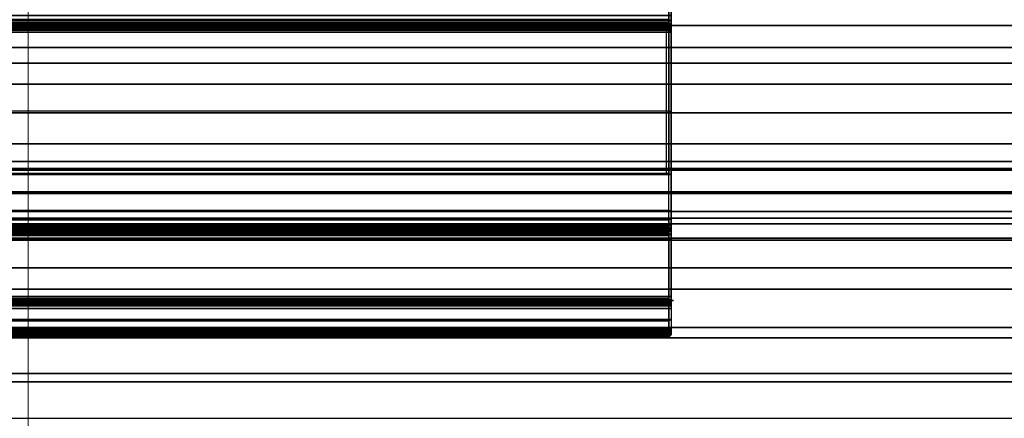
# Model space of a CAD drawing. Units: inches. Extents: x -2 to 160, y -6 to 126.
# Drawn here: x 19 to 21, y 64 to 65 of the extents above; entities that cross this region are included whole.
import ezdxf

# ---------------------------------------------------------------- set-up
doc = ezdxf.new("R2010")
doc.units = ezdxf.units.IN
doc.header["$MEASUREMENT"] = 0
doc.layers.add('STORAGE-CASE', color=4, linetype='Continuous', lineweight=9)
for name, color, linetype in [('STRUCTURE', 7, 'Continuous'), ('WKSURF', 6, 'Continuous'), ('WKSURF-TOPLAM', 6, 'Continuous')]:
    doc.layers.add(name, color=color, linetype=linetype)

# ---------------------------------------------------------------- blocks, each defined once
blk = doc.blocks.new('vfg110_72_0t')
at = {"layer": 'STRUCTURE'}
for points in [[(72, -1.53, 26.44), (72, -0.3, 26.44), (0, -0.3, 26.44), (0, -1.53, 26.44)], [(0, -1.2551, 25.6596), (72, -1.2551, 25.6596), (72, -1.1668, 25.752), (0, -1.1668, 25.752)], [(0, -1.3616, 25.5888), (72, -1.3616, 25.5888), (72, -1.2551, 25.6596), (0, -1.2551, 25.6596)], [(0, -1.275, 26.01), (72, -1.275, 26.01), (72, -1.3864, 25.8117), (0, -1.3864, 25.8117)], [(0, -1.275, 26.32), (0, -1.275, 26.01), (72, -1.275, 26.01), (72, -1.275, 26.32)], [(0, -1.53, 26.32), (0, -1.275, 26.32), (72, -1.275, 26.32), (72, -1.53, 26.32)], [(0, -1.4791, 25.538), (72, -1.4791, 25.538), (72, -1.3616, 25.5888), (0, -1.3616, 25.5888)], [(0, -1.3864, 25.8117), (72, -1.3864, 25.8117), (72, -1.5972, 25.7104), (0, -1.5972, 25.7104)], [(0, -1.6024, 25.5037), (72, -1.6024, 25.5037), (72, -1.4791, 25.538), (0, -1.4791, 25.538)], [(0, -1.53, 26.44), (0, -1.53, 26.32), (72, -1.53, 26.32), (72, -1.53, 26.44)], [(0, -1.5972, 25.7104), (72, -1.5972, 25.7104), (72, -1.83, 25.68), (0, -1.83, 25.68)], [(0, -1.6366, 25.4828), (72, -1.6366, 25.4828), (72, -1.6024, 25.5037), (0, -1.6024, 25.5037)], [(0, -1.65, 25.445), (72, -1.65, 25.445), (72, -1.6366, 25.4828), (0, -1.6366, 25.4828)], [(72, -1.65, 25.445), (72, -1.65, 24.99), (0, -1.65, 24.99), (0, -1.65, 25.445)], [(0, -1.65, 24.99), (72, -1.65, 24.99), (72, -1.6661, 24.93), (0, -1.6661, 24.93)], [(0, -1.6661, 24.93), (72, -1.6661, 24.93), (72, -1.71, 24.8861), (0, -1.71, 24.8861)], [(0, -1.71, 24.8861), (72, -1.71, 24.8861), (72, -1.77, 24.87), (0, -1.77, 24.87)], [(0, -1.766, 24.615), (72, -1.766, 24.615), (72, -1.714, 24.645), (0, -1.714, 24.645)], [(0, -1.714, 24.645), (72, -1.714, 24.645), (72, -1.714, 24.705), (0, -1.714, 24.705)], [(0, -1.714, 24.705), (72, -1.714, 24.705), (72, -1.766, 24.735), (0, -1.766, 24.735)], [(0, -1.766, 24.615), (72, -1.766, 24.615), (72, -2.025, 24.615), (0, -2.025, 24.615)], [(0, -1.766, 24.735), (72, -1.766, 24.735), (72, -1.905, 24.735), (0, -1.905, 24.735)], [(0, -1.77, 25.42), (72, -1.77, 25.42), (72, -1.7876, 25.4624), (0, -1.7876, 25.4624)], [(0, -1.77, 24.99), (72, -1.77, 24.99), (72, -1.77, 25.42), (0, -1.77, 25.42)], [(72, -2.025, 24.99), (72, -1.77, 24.99), (0, -1.77, 24.99), (0, -2.025, 24.99)], [(0, -1.77, 24.87), (72, -1.77, 24.87), (72, -1.905, 24.87), (0, -1.905, 24.87)], [(0, -1.7876, 25.4624), (72, -1.7876, 25.4624), (72, -1.83, 25.48), (0, -1.83, 25.48)], [(0, -1.83, 25.68), (72, -1.83, 25.68), (72, -2.0628, 25.7104), (0, -2.0628, 25.7104)], [(0, -1.83, 25.48), (72, -1.83, 25.48), (72, -1.9742, 25.4894), (0, -1.9742, 25.4894)], [(72, -1.905, 24.87), (72, -1.905, 24.735), (0, -1.905, 24.735), (0, -1.905, 24.87)], [(0, -1.9742, 25.4894), (72, -1.9742, 25.4894), (72, -2.1158, 25.5178), (0, -2.1158, 25.5178)], [(0, -2.025, 24.615), (72, -2.025, 24.615), (72, -2.025, 24.99), (0, -2.025, 24.99)], [(0, -2.0628, 25.7104), (72, -2.0628, 25.7104), (72, -2.2736, 25.8117), (0, -2.2736, 25.8117)], [(0, -2.1158, 25.5178), (72, -2.1158, 25.5178), (72, -2.252, 25.566), (0, -2.252, 25.566)]]:
    blk.add_3dface(points, dxfattribs=at)
blk = doc.blocks.new('hl2cfs_8230228fmllkl_0t')
at = {"layer": 'STORAGE-CASE'}
for points in [[(0, -10, 21.2401), (0, 10, 21.2401), (29.6, 10, 21.2397), (29.6, -10, 21.2397)], [(0.76, -10, 8.0004), (0, -10, 8.0004), (0, 10, 8.0004), (0.7598, 10, 8.0004)], [(0.76, -10, 21.1151), (0.7598, 10, 21.1151), (0, 10, 21.1151), (0, -10, 21.1151)], [(29.6, -10, 21.1147), (0, -10, 21.1151), (0, 10, 21.1151), (29.6, 10, 21.1147)], [(0, 10, 22), (0, -10, 22), (29.6, -10, 22), (29.6, 10, 22)], [(0.76, -10, 21.1151), (0.76, -10, 8.0004), (0.7598, 10, 8.0004), (0.7598, 10, 21.1151)], [(0.7598, 10, 21.1149), (0.76, -10, 21.1151), (28.84, -10, 21.1147), (28.84, 10, 21.1147)], [(0.76, -9.985, 8.7602), (0.76, 9.985, 8.7602), (0.76, 9.985, 8.0004), (0.76, -9.985, 8.0004)], [(0.76, 9.985, 8.7602), (0.76, -9.985, 8.7602), (28.84, -9.985, 8.7602), (28.84, 9.985, 8.7602)], [(0.76, -9.985, 8.0004), (0.76, 9.985, 8.0004), (28.84, 9.985, 8.0004), (28.84, -9.985, 8.0004)]]:
    blk.add_3dface(points, dxfattribs=at)
blk = doc.blocks.new('VFGS16_24L08_0T')
at = {"layer": 'WKSURF-TOPLAM', "invisible_edges": 5}
for points in [[(-12, 0, 28.49), (12, 0, 28.49), (11.6991, 2.6703, 28.49), (-11.6991, 2.6703, 28.49)], [(-11.6991, 2.6703, 27.44), (11.6991, 2.6703, 27.44), (12, 0, 27.44), (-12, 0, 27.44)]]:
    blk.add_3dface(points, dxfattribs=at)
blk = doc.blocks.new('vfg290_0t')
at = {"layer": 'WKSURF'}
for points in [[(10.6466, -1.3786, 26.4004), (12.8119, -1.3786, 26.4004), (12.8119, -1.3688, 26.4368), (10.6466, -1.3688, 26.4368)], [(10.6466, -1.3688, 26.4603), (10.6466, -1.3688, 26.4368), (12.8119, -1.3688, 26.4368), (12.8119, -1.3688, 26.4603)], [(10.6466, -1.3688, 26.4603), (12.8119, -1.3688, 26.4603), (12.8119, -1.3706, 26.4672), (10.6466, -1.3706, 26.4672)], [(10.6466, -1.3706, 26.4672), (12.8119, -1.3706, 26.4672), (12.8119, -1.3757, 26.4723), (10.6466, -1.3757, 26.4723)], [(10.6466, -1.3757, 26.4723), (12.8119, -1.3757, 26.4723), (12.8119, -1.3826, 26.4741), (10.6466, -1.3826, 26.4741)], [(10.6466, -1.4052, 26.3737), (12.8119, -1.4052, 26.3737), (12.8119, -1.3786, 26.4004), (10.6466, -1.3786, 26.4004)], [(10.6525, -1.3734, 26.3974), (12.806, -1.3734, 26.3974), (12.806, -1.3629, 26.4368), (10.6525, -1.3629, 26.4368)], [(10.6525, -1.3629, 26.4603), (10.6525, -1.3629, 26.4368), (12.806, -1.3629, 26.4368), (12.806, -1.3629, 26.4603)], [(12.806, -1.3629, 26.4603), (10.6525, -1.3629, 26.4603), (10.6525, -1.3655, 26.4702), (12.806, -1.3655, 26.4702)], [(12.806, -1.3655, 26.4702), (10.6525, -1.3655, 26.4702), (10.6525, -1.3727, 26.4774), (12.806, -1.3727, 26.4774)], [(12.806, -1.3727, 26.4774), (10.6525, -1.3727, 26.4774), (10.6525, -1.3826, 26.48), (12.806, -1.3826, 26.48)], [(10.6525, -1.4023, 26.3686), (12.806, -1.4023, 26.3686), (12.806, -1.3734, 26.3974), (10.6525, -1.3734, 26.3974)], [(12.8119, -1.3688, 26.4368), (12.806, -1.3629, 26.4368), (12.806, -1.3734, 26.3974), (12.8119, -1.3786, 26.4004)], [(12.8119, -1.3688, 26.4603), (12.806, -1.3629, 26.4603), (12.806, -1.3655, 26.4702), (12.8119, -1.3706, 26.4672)], [(12.8119, -1.3706, 26.4672), (12.806, -1.3655, 26.4702), (12.806, -1.3727, 26.4774), (12.8119, -1.3757, 26.4723)], [(12.8119, -1.3757, 26.4723), (12.806, -1.3727, 26.4774), (12.806, -1.3826, 26.48), (12.8119, -1.3826, 26.4741)], [(12.8119, -1.3786, 26.4004), (12.806, -1.3734, 26.3974), (12.806, -1.4023, 26.3686), (12.8119, -1.4052, 26.3737)], [(10.6466, -1.3826, 26.4741), (10.6466, -1.4318, 26.4741), (12.8119, -1.4318, 26.4741), (12.8119, -1.3826, 26.4741)], [(10.6525, -1.3826, 26.48), (10.6525, -1.4318, 26.48), (12.806, -1.4318, 26.48), (12.806, -1.3826, 26.48)], [(10.6525, -1.4416, 26.358), (12.806, -1.4416, 26.358), (12.806, -1.4023, 26.3686), (10.6525, -1.4023, 26.3686)], [(12.806, -1.4318, 26.48), (12.8119, -1.4318, 26.4741), (12.8119, -1.3826, 26.4741), (12.806, -1.3826, 26.48)], [(12.8119, -1.4052, 26.3737), (12.806, -1.4023, 26.3686), (12.806, -1.4416, 26.358), (12.8119, -1.4416, 26.3639)], [(10.6466, -1.4416, 26.3639), (12.8119, -1.4416, 26.3639), (12.8119, -1.4052, 26.3737), (10.6466, -1.4052, 26.3737)], [(10.6466, -1.4387, 26.4723), (12.8119, -1.4387, 26.4723), (12.8119, -1.4318, 26.4741), (10.6466, -1.4318, 26.4741)], [(10.6466, -1.4437, 26.4672), (12.8119, -1.4437, 26.4672), (12.8119, -1.4387, 26.4723), (10.6466, -1.4387, 26.4723)], [(10.6466, -1.4416, 26.3639), (10.6466, -1.6233, 26.3639), (12.8119, -1.6233, 26.3639), (12.8119, -1.4416, 26.3639)], [(10.6466, -1.4456, 26.4603), (12.8119, -1.4456, 26.4603), (12.8119, -1.4437, 26.4672), (10.6466, -1.4437, 26.4672)], [(12.8119, -1.4456, 26.4603), (12.8119, -1.4456, 26.4545), (10.6466, -1.4456, 26.4545), (10.6466, -1.4456, 26.4603)], [(10.6466, -1.4477, 26.4466), (12.8119, -1.4477, 26.4466), (12.8119, -1.4456, 26.4545), (10.6466, -1.4456, 26.4545)], [(10.6466, -1.4534, 26.4409), (12.8119, -1.4534, 26.4409), (12.8119, -1.4477, 26.4466), (10.6466, -1.4477, 26.4466)], [(12.806, -1.4416, 26.4774), (10.6525, -1.4416, 26.4774), (10.6525, -1.4318, 26.48), (12.806, -1.4318, 26.48)], [(10.6525, -1.4416, 26.358), (10.6525, -1.6233, 26.358), (12.806, -1.6233, 26.358), (12.806, -1.4416, 26.358)], [(12.806, -1.4488, 26.4702), (10.6525, -1.4488, 26.4702), (10.6525, -1.4416, 26.4774), (12.806, -1.4416, 26.4774)], [(12.806, -1.4515, 26.4603), (10.6525, -1.4515, 26.4603), (10.6525, -1.4488, 26.4702), (12.806, -1.4488, 26.4702)], [(12.806, -1.4416, 26.358), (12.806, -1.6233, 26.358), (12.8119, -1.6233, 26.3639), (12.8119, -1.4416, 26.3639)], [(10.6466, -1.4613, 26.4388), (12.8119, -1.4613, 26.4388), (12.8119, -1.4534, 26.4409), (10.6466, -1.4534, 26.4409)], [(12.8178, -1.4515, 26.4603), (12.8178, -1.4515, 26.4545), (10.6525, -1.4515, 26.4545), (10.6525, -1.4515, 26.4603)], [(10.6525, -1.4528, 26.4496), (12.806, -1.4528, 26.4496), (12.806, -1.4515, 26.4545), (10.6525, -1.4515, 26.4545)], [(10.6525, -1.4564, 26.446), (12.806, -1.4564, 26.446), (12.806, -1.4528, 26.4496), (10.6525, -1.4528, 26.4496)], [(10.6525, -1.4613, 26.4447), (12.806, -1.4613, 26.4447), (12.806, -1.4564, 26.446), (10.6525, -1.4564, 26.446)], [(12.806, -1.5988, 26.4447), (12.806, -1.4613, 26.4447), (10.6525, -1.4613, 26.4447), (10.6525, -1.5988, 26.4447)], [(12.8119, -1.5988, 26.4388), (12.8119, -1.4613, 26.4388), (10.6584, -1.4613, 26.4388), (10.6584, -1.5988, 26.4388)], [(12.8119, -1.4613, 26.4388), (12.8119, -1.5988, 26.4388), (12.806, -1.5988, 26.4447), (12.806, -1.4613, 26.4447)], [(10.6466, -1.6118, 26.4422), (12.8119, -1.6118, 26.4422), (12.8119, -1.5988, 26.4388), (10.6466, -1.5988, 26.4388)], [(10.6466, -1.6212, 26.4517), (12.8119, -1.6212, 26.4517), (12.8119, -1.6118, 26.4422), (10.6466, -1.6118, 26.4422)], [(12.806, -1.5988, 26.4447), (10.6525, -1.5988, 26.4447), (10.6525, -1.6088, 26.4473), (12.806, -1.6088, 26.4473)], [(12.806, -1.6088, 26.4473), (10.6525, -1.6088, 26.4473), (10.6525, -1.6161, 26.4547), (12.806, -1.6161, 26.4547)], [(12.806, -1.6161, 26.4547), (10.6525, -1.6161, 26.4547), (10.6525, -1.6188, 26.4647), (12.806, -1.6188, 26.4647)], [(12.806, -1.5988, 26.4447), (12.8119, -1.5988, 26.4388), (12.8119, -1.6118, 26.4422), (12.806, -1.6088, 26.4473)], [(12.806, -1.6088, 26.4473), (12.8119, -1.6118, 26.4422), (12.8119, -1.6212, 26.4517), (12.806, -1.6161, 26.4547)], [(12.806, -1.6161, 26.4547), (12.8119, -1.6212, 26.4517), (12.8119, -1.6247, 26.4647), (12.806, -1.6188, 26.4647)], [(10.6466, -1.6247, 26.4647), (12.8119, -1.6247, 26.4647), (12.8119, -1.6212, 26.4517), (10.6466, -1.6212, 26.4517)], [(12.8119, -1.6233, 26.3639), (10.6466, -1.6233, 26.3639), (10.6466, -1.6683, 26.3666), (12.8119, -1.6683, 26.3666)], [(10.6466, -1.6247, 26.4647), (12.8119, -1.6247, 26.4647), (12.8119, -1.6247, 26.6028), (10.6466, -1.6247, 26.6028)], [(12.8119, -1.6247, 26.6028), (10.6466, -1.6247, 26.6028), (10.6466, -1.6276, 26.6166), (12.8119, -1.6276, 26.6166)], [(12.8119, -1.6276, 26.6166), (10.6466, -1.6276, 26.6166), (10.6466, -1.636, 26.6279), (12.8119, -1.636, 26.6279)], [(12.8119, -1.636, 26.6279), (10.6466, -1.636, 26.6279), (10.6466, -1.6482, 26.6348), (12.8119, -1.6482, 26.6348)], [(10.6525, -1.6188, 26.4647), (10.6525, -1.6188, 26.6028), (12.806, -1.6188, 26.6028), (12.806, -1.6188, 26.4647)], [(10.6525, -1.6188, 26.6028), (12.806, -1.6188, 26.6028), (12.806, -1.6223, 26.619), (10.6525, -1.6223, 26.619)], [(10.6525, -1.6223, 26.619), (12.806, -1.6223, 26.619), (12.806, -1.632, 26.6323), (10.6525, -1.632, 26.6323)], [(10.6525, -1.6233, 26.358), (12.806, -1.6233, 26.358), (12.806, -1.669, 26.3607), (10.6525, -1.669, 26.3607)], [(10.6525, -1.632, 26.6323), (12.806, -1.632, 26.6323), (12.806, -1.6464, 26.6404), (10.6525, -1.6464, 26.6404)], [(12.806, -1.6188, 26.4647), (12.8119, -1.6247, 26.4647), (12.8119, -1.6247, 26.6028), (12.806, -1.6188, 26.6028)], [(12.806, -1.6188, 26.6028), (12.8119, -1.6247, 26.6028), (12.8119, -1.6276, 26.6166), (12.806, -1.6223, 26.619)], [(12.806, -1.6223, 26.619), (12.8119, -1.6276, 26.6166), (12.8119, -1.636, 26.6279), (12.806, -1.632, 26.6323)], [(12.8119, -1.6233, 26.3639), (12.806, -1.6233, 26.358), (12.806, -1.669, 26.3607), (12.8119, -1.6683, 26.3666)], [(12.806, -1.632, 26.6323), (12.8119, -1.636, 26.6279), (12.8119, -1.6482, 26.6348), (12.806, -1.6464, 26.6404)], [(12.8119, -1.6482, 26.6348), (10.6466, -1.6482, 26.6348), (10.6466, -2.0995, 26.7514), (12.8119, -2.0995, 26.7514)], [(10.6525, -1.909, 26.7142), (10.6525, -1.6464, 26.6404), (12.806, -1.6464, 26.6404), (12.806, -1.909, 26.7142)], [(12.8119, -1.9087, 26.7047), (12.8119, -1.6482, 26.6348), (12.806, -1.6464, 26.6404), (12.806, -1.909, 26.7142)], [(12.8119, -1.9085, 26.7021), (12.8119, -1.9085, 26.7021), (12.8119, -1.9087, 26.7047), (12.8119, -1.6482, 26.6348)], [(12.8119, -2.1175, 26.6443), (12.8119, -2.1141, 26.6314), (12.8119, -1.6482, 26.6348), (12.8119, -1.9085, 26.7021)], [(12.8119, -1.6683, 26.3666), (10.6466, -1.6683, 26.3666), (10.6466, -1.7127, 26.3744), (12.8119, -1.7127, 26.3744)], [(10.6525, -1.669, 26.3607), (12.806, -1.669, 26.3607), (12.806, -1.7141, 26.3687), (10.6525, -1.7141, 26.3687)], [(12.8119, -1.6683, 26.3666), (12.806, -1.669, 26.3607), (12.806, -1.7141, 26.3687), (12.8119, -1.7127, 26.3744)], [(12.8119, -1.7127, 26.3744), (10.6466, -1.7127, 26.3744), (10.6466, -1.7559, 26.3873), (12.8119, -1.7559, 26.3873)], [(10.6525, -1.7141, 26.3687), (12.806, -1.7141, 26.3687), (12.806, -1.7579, 26.3818), (10.6525, -1.7579, 26.3818)], [(12.8119, -1.7127, 26.3744), (12.806, -1.7141, 26.3687), (12.806, -1.7579, 26.3818), (12.8119, -1.7559, 26.3873)], [(12.8001, -1.7559, 26.3873), (10.6466, -1.7559, 26.3873), (10.6466, -2.105, 26.5144), (12.8001, -2.105, 26.5144)], [(12.806, -1.7579, 26.3818), (10.6525, -1.7579, 26.3818), (10.6525, -2.107, 26.5088), (12.806, -2.107, 26.5088)], [(12.8119, -1.7559, 26.3873), (12.806, -1.7579, 26.3818), (12.806, -2.107, 26.5088), (12.8119, -2.105, 26.5144)], [(12.806, -2.1898, 26.775), (12.806, -1.909, 26.7142), (10.6525, -1.909, 26.7142), (10.6525, -2.1898, 26.775)], [(12.806, -2.1049, 26.7566), (12.806, -1.909, 26.7142), (12.8119, -1.9087, 26.7047), (12.8119, -2.0995, 26.7514)], [(12.8119, -1.9085, 26.7021), (12.8119, -2.0995, 26.7514), (12.8119, -2.1188, 26.7473), (12.8119, -1.9085, 26.7021)], [(12.8119, -2.0999, 26.7432), (12.8119, -1.9085, 26.7021), (12.8119, -1.9087, 26.7047), (12.8119, -2.0995, 26.7514)], [(12.8119, -2.0995, 26.7514), (10.6466, -2.0995, 26.7514), (10.6466, -2.5603, 26.8219), (12.8119, -2.5603, 26.8219)], [(10.6466, -2.105, 26.5144), (12.8119, -2.105, 26.5144), (12.8119, -2.1098, 26.5173), (10.6466, -2.1098, 26.5173)], [(10.6466, -2.1098, 26.5173), (12.8119, -2.1098, 26.5173), (12.8119, -2.1129, 26.5219), (10.6466, -2.1129, 26.5219)], [(10.6466, -2.1129, 26.5219), (12.8119, -2.1129, 26.5219), (12.8119, -2.1141, 26.5273), (10.6466, -2.1141, 26.5273)], [(10.6466, -2.1141, 26.6314), (12.8119, -2.1141, 26.6314), (12.8119, -2.1175, 26.6443), (10.6466, -2.1175, 26.6443)], [(10.6466, -2.1141, 26.6314), (10.6466, -2.1141, 26.5273), (12.8119, -2.1141, 26.5273), (12.8119, -2.1141, 26.6314)], [(12.806, -2.107, 26.5088), (10.6525, -2.107, 26.5088), (10.6525, -2.1138, 26.513), (12.806, -2.1138, 26.513)], [(12.806, -2.1138, 26.513), (10.6525, -2.1138, 26.513), (10.6525, -2.1184, 26.5195), (12.806, -2.1184, 26.5195)], [(12.8119, -2.329, 26.7925), (12.8119, -2.0995, 26.7514), (12.806, -2.1049, 26.7566), (12.806, -2.1898, 26.775)], [(12.8119, -2.105, 26.5144), (12.806, -2.107, 26.5088), (12.806, -2.1138, 26.513), (12.8119, -2.1098, 26.5173)], [(12.8119, -2.1098, 26.5173), (12.806, -2.1138, 26.513), (12.806, -2.1184, 26.5195), (12.8119, -2.1129, 26.5219)], [(12.8119, -2.1129, 26.5219), (12.806, -2.1184, 26.5195), (12.806, -2.12, 26.5273), (12.8119, -2.1141, 26.5273)], [(12.8119, -2.1141, 26.6314), (12.806, -2.12, 26.6314), (12.806, -2.1227, 26.6414), (12.8119, -2.1175, 26.6443)], [(12.806, -2.12, 26.5273), (12.8119, -2.1141, 26.5273), (12.8119, -2.1141, 26.6314), (12.806, -2.12, 26.6314)], [(12.8119, -2.0995, 26.7514), (12.8119, -2.329, 26.7925), (12.8119, -2.1188, 26.7473), (12.8119, -2.0995, 26.7514)], [(10.6466, -2.1175, 26.6443), (12.8119, -2.1175, 26.6443), (12.8119, -2.127, 26.6538), (10.6466, -2.127, 26.6538)], [(10.6466, -2.127, 26.6538), (12.8119, -2.127, 26.6538), (12.8119, -2.14, 26.6573), (10.6466, -2.14, 26.6573)], [(12.806, -2.1184, 26.5195), (10.6525, -2.1184, 26.5195), (10.6525, -2.12, 26.5273), (12.806, -2.12, 26.5273)], [(12.806, -2.12, 26.6314), (10.6525, -2.12, 26.6314), (10.6525, -2.1227, 26.6414), (12.806, -2.1227, 26.6414)], [(10.6525, -2.12, 26.6314), (10.6525, -2.12, 26.5273), (12.806, -2.12, 26.5273), (12.806, -2.12, 26.6314)], [(12.806, -2.1227, 26.6414), (10.6525, -2.1227, 26.6414), (10.6525, -2.13, 26.6487), (12.806, -2.13, 26.6487)], [(12.806, -2.13, 26.6487), (10.6525, -2.13, 26.6487), (10.6525, -2.14, 26.6514), (12.806, -2.14, 26.6514)], [(12.8119, -2.1175, 26.6443), (12.806, -2.1227, 26.6414), (12.806, -2.13, 26.6487), (12.8119, -2.127, 26.6538)], [(12.8119, -2.127, 26.6538), (12.806, -2.13, 26.6487), (12.806, -2.14, 26.6514), (12.8119, -2.14, 26.6573)]]:
    blk.add_3dface(points, dxfattribs=at)
for points, invisible_edges in [([(12.8119, -1.3688, 26.4603), (12.8119, -1.4456, 26.4603), (12.8119, -1.4437, 26.4672), (12.8119, -1.3706, 26.4672)], 5), ([(12.8119, -1.3688, 26.4368), (12.8119, -1.4456, 26.4545), (12.8119, -1.4477, 26.4466), (12.8119, -1.3786, 26.4004)], 5), ([(12.8119, -1.3688, 26.4368), (12.8119, -1.4456, 26.4545), (12.8119, -1.4456, 26.4603), (12.8119, -1.3688, 26.4603)], 5), ([(12.8119, -1.3706, 26.4672), (12.8119, -1.4437, 26.4672), (12.8119, -1.4387, 26.4723), (12.8119, -1.3757, 26.4723)], 5), ([(12.8119, -1.3757, 26.4723), (12.8119, -1.4387, 26.4723), (12.8119, -1.4318, 26.4741), (12.8119, -1.3826, 26.4741)], 1), ([(12.8119, -1.3786, 26.4004), (12.8119, -1.4477, 26.4466), (12.8119, -1.4534, 26.4409), (12.8119, -1.4052, 26.3737)], 5), ([(12.8119, -1.4052, 26.3737), (12.8119, -1.4534, 26.4409), (12.8119, -1.4613, 26.4388), (12.8119, -1.4416, 26.3639)], 5), ([(12.8119, -1.5988, 26.4388), (12.8119, -1.6233, 26.3639), (12.8119, -1.4416, 26.3639), (12.8119, -1.4613, 26.4388)], 5), ([(12.8119, -1.6683, 26.3666), (12.8119, -1.6118, 26.4422), (12.8119, -1.5988, 26.4388), (12.8119, -1.6233, 26.3639)], 5), ([(12.8119, -1.7127, 26.3744), (12.8119, -1.6212, 26.4517), (12.8119, -1.6118, 26.4422), (12.8119, -1.6683, 26.3666)], 5), ([(12.8119, -1.7559, 26.3873), (12.8119, -1.6247, 26.4647), (12.8119, -1.6212, 26.4517), (12.8119, -1.7127, 26.3744)], 5), ([(12.8119, -1.6247, 26.6028), (12.8119, -2.105, 26.5144), (12.8119, -2.1098, 26.5173), (12.8119, -1.6276, 26.6166)], 5), ([(12.8119, -1.6247, 26.4647), (12.8119, -1.6247, 26.6028), (12.8119, -2.105, 26.5144), (12.8119, -1.7559, 26.3873)], 10), ([(12.8119, -1.6276, 26.6166), (12.8119, -2.1098, 26.5173), (12.8119, -2.1129, 26.5219), (12.8119, -1.636, 26.6279)], 5), ([(12.8119, -1.636, 26.6279), (12.8119, -2.1129, 26.5219), (12.8119, -2.1141, 26.5273), (12.8119, -1.6482, 26.6348)], 5), ([(12.8119, -2.1141, 26.6314), (12.8119, -2.1141, 26.6314), (12.8119, -2.1141, 26.5273), (12.8119, -1.6482, 26.6348)], 4), ([(12.8119, -2.14, 26.6573), (12.8119, -2.14, 26.6573), (12.8119, -2.329, 26.7925), (12.8119, -1.9085, 26.7021)], 10), ([(12.8119, -2.1175, 26.6443), (12.8119, -1.9085, 26.7021), (12.8119, -2.14, 26.6573)], 3)]:
    blk.add_3dface(points, dxfattribs=dict(at, invisible_edges=invisible_edges))

msp = doc.modelspace()

# ---------------------------------------------------------------- block references
for name, p in [('VFGS16_24L08_0T', (12, 62.94)), ('hl2cfs_8230228fmllkl_0t', (18.1933, 62.94))]:
    msp.add_blockref(name, p)
at = {"xscale": -1, "rotation": 180}
msp.add_blockref('vfg290_0t', (7.6933, 62.94), dxfattribs=at)
at = {"rotation": 180}
msp.add_blockref('vfg110_72_0t', (79.6933, 62.94), dxfattribs=at)

doc.saveas('drawing.dxf')
